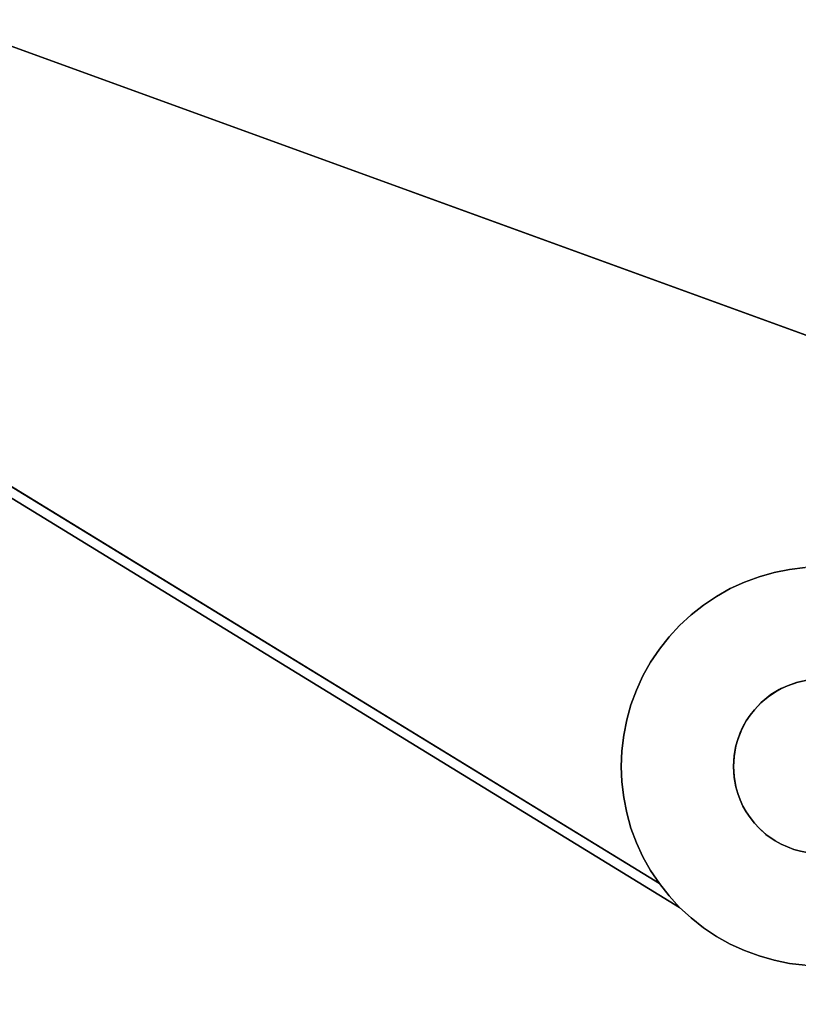
# Model space of a CAD drawing. Units: inches. Extents: x -44.1 to 44, y -25.6 to 25.7.
# Drawn here: x 22.9 to 24.1, y 19.4 to 20.9 of the extents above; entities that cross this region are included whole.
import ezdxf

# ---------------------------------------------------------------- set-up
doc = ezdxf.new("R2010")
doc.units = ezdxf.units.IN
doc.header["$MEASUREMENT"] = 0
doc.layers.add('SEAT-BASE', color=5, linetype='Continuous')
doc.layers.add('SEAT-INSIDEFABRIC', color=5, linetype='Continuous')

msp = doc.modelspace()

# ---------------------------------------------------------------- linework, layer by layer
at = {"layer": 'SEAT-BASE'}
for points, invisible_edges in [([(21.5571, 21.34, 8.2655), (25.1906, 20.0175, 7.836), (21.0519, 21.5239, 6.6914)], 13), ([(25.1906, 20.0175, 7.836), (24.1678, 20.0445, 7.6231), (21.0519, 21.5239, 6.6914)], 2), ([(21.0519, 21.5239, 6.6914), (24.1678, 20.0445, 7.6231), (21.8507, 20.8113, 6.9978)], 3), ([(21.5571, 21.34, 8.3822), (24.1434, 19.8705, 8.3822), (25.1906, 20.0175, 8.3822)], 3), ([(21.5571, 21.34, 8.2655), (25.1906, 20.0175, 8.3822), (25.1906, 20.0175, 7.836)], 13), ([(21.5571, 21.34, 8.3822), (21.78, 20.6367, 8.3822), (24.1058, 19.8652, 8.3822)], 15), ([(21.5571, 21.34, 8.3822), (25.1906, 20.0175, 8.3822), (21.5571, 21.34, 8.2655)], 2), ([(24.1327, 19.87, 8.3822), (24.1434, 19.8705, 8.3822), (21.5571, 21.34, 8.3822)], 14), ([(21.5571, 21.34, 8.3822), (24.1058, 19.8652, 8.3822), (24.1221, 19.8688, 8.3822)], 13), ([(21.5571, 21.34, 8.3822), (24.1221, 19.8688, 8.3822), (24.1327, 19.87, 8.3822)], 13), ([(24.1434, 20.0455, 7.618), (21.87, 20.7961, 7.0048), (21.8507, 20.8113, 6.9978)], 13), ([(24.1434, 20.0455, 7.618), (21.8507, 20.8113, 6.9978), (24.1678, 20.0445, 7.6231)], 3), ([(24.1189, 20.0446, 7.6133), (21.87, 20.7961, 7.0048), (24.1434, 20.0455, 7.618)], 3), ([(24.1189, 20.0446, 7.6133), (21.8878, 20.7795, 7.0118), (21.87, 20.7961, 7.0048)], 13), ([(23.8917, 19.5513, 7.6671), (21.8878, 20.7795, 7.0118), (23.878, 19.5717, 7.6603)], 2), ([(24.0244, 20.0218, 7.5987), (21.8878, 20.7795, 7.0118), (24.0473, 20.0303, 7.6017)], 3), ([(23.8559, 19.8534, 7.5987), (21.8878, 20.7795, 7.0118), (23.8661, 19.8756, 7.5963)], 3), ([(23.8408, 19.6616, 7.6346), (21.8878, 20.7795, 7.0118), (23.8361, 19.6856, 7.6287)], 3), ([(23.9412, 19.9709, 7.5922), (21.8878, 20.7795, 7.0118), (23.9604, 19.986, 7.593)], 3), ([(23.8332, 19.7587, 7.6133), (21.8878, 20.7795, 7.0118), (23.8361, 19.783, 7.6089)], 3), ([(24.0947, 20.0416, 7.6089), (21.8878, 20.7795, 7.0118), (24.1189, 20.0446, 7.6133)], 3), ([(23.8917, 19.9172, 7.593), (21.8878, 20.7795, 7.0118), (23.9068, 19.9364, 7.5922)], 3), ([(23.8661, 19.593, 7.6535), (21.8878, 20.7795, 7.0118), (23.8559, 19.6152, 7.6469)], 3), ([(23.9808, 19.9996, 7.5944), (21.8878, 20.7795, 7.0118), (24.0022, 20.0116, 7.5963)], 3), ([(23.8408, 19.8069, 7.605), (21.8878, 20.7795, 7.0118), (23.8474, 19.8305, 7.6017)], 3), ([(23.8332, 19.7099, 7.6231), (21.8878, 20.7795, 7.0118), (23.8322, 19.7343, 7.618)], 3), ([(23.9233, 19.5143, 7.6811), (21.8878, 20.7795, 7.0118), (23.9068, 19.5321, 7.6741)], 3), ([(21.9045, 20.7617, 7.0189), (21.8878, 20.7795, 7.0118), (23.9233, 19.5143, 7.6811)], 14), ([(23.8474, 19.6381, 7.6406), (21.8878, 20.7795, 7.0118), (23.8408, 19.6616, 7.6346)], 3), ([(24.0473, 20.0303, 7.6017), (21.8878, 20.7795, 7.0118), (24.0708, 20.0369, 7.605)], 3), ([(23.8661, 19.8756, 7.5963), (21.8878, 20.7795, 7.0118), (23.878, 19.8969, 7.5944)], 3), ([(23.9233, 19.9543, 7.5918), (21.8878, 20.7795, 7.0118), (23.9412, 19.9709, 7.5922)], 3), ([(23.878, 19.5717, 7.6603), (21.8878, 20.7795, 7.0118), (23.8661, 19.593, 7.6535)], 3), ([(23.878, 19.8969, 7.5944), (21.8878, 20.7795, 7.0118), (23.8917, 19.9172, 7.593)], 3), ([(23.8559, 19.6152, 7.6469), (21.8878, 20.7795, 7.0118), (23.8474, 19.6381, 7.6406)], 3), ([(23.8474, 19.8305, 7.6017), (21.8878, 20.7795, 7.0118), (23.8559, 19.8534, 7.5987)], 3), ([(23.8322, 19.7343, 7.618), (21.8878, 20.7795, 7.0118), (23.8332, 19.7587, 7.6133)], 3), ([(23.9068, 19.5321, 7.6741), (21.8878, 20.7795, 7.0118), (23.8917, 19.5513, 7.6671)], 1), ([(23.9604, 19.986, 7.593), (21.8878, 20.7795, 7.0118), (23.9808, 19.9996, 7.5944)], 3), ([(24.0022, 20.0116, 7.5963), (21.8878, 20.7795, 7.0118), (24.0244, 20.0218, 7.5987)], 3), ([(23.8361, 19.783, 7.6089), (21.8878, 20.7795, 7.0118), (23.8408, 19.8069, 7.605)], 3), ([(23.8361, 19.6856, 7.6287), (21.8878, 20.7795, 7.0118), (23.8332, 19.7099, 7.6231)], 3), ([(24.0708, 20.0369, 7.605), (21.8878, 20.7795, 7.0118), (24.0947, 20.0416, 7.6089)], 3), ([(23.9068, 19.9364, 7.5922), (21.8878, 20.7795, 7.0118), (23.9233, 19.9543, 7.5918)], 3), ([(23.9233, 19.5143, 7.6811), (21.9195, 20.7424, 7.0259), (21.9045, 20.7617, 7.0189)], 12), ([(23.9233, 19.5143, 7.6811), (21.9332, 20.7221, 7.0327), (21.9195, 20.7424, 7.0259)], 1), ([(21.9451, 20.7007, 7.0394), (21.9332, 20.7221, 7.0327), (23.9233, 19.5143, 7.6811)], 14), ([(23.9233, 19.5143, 7.6811), (21.9553, 20.6786, 7.0461), (21.9451, 20.7007, 7.0394)], 13), ([(23.9233, 19.5143, 7.6811), (21.9638, 20.6556, 7.0524), (21.9553, 20.6786, 7.0461)], 13), ([(21.9704, 20.6322, 7.0584), (21.9638, 20.6556, 7.0524), (23.9233, 19.5143, 7.6811)], 14), ([(24.1058, 19.8652, 8.3822), (21.78, 20.6367, 8.3822), (21.7892, 20.6214, 8.3822)], 13), ([(24.1058, 19.8652, 8.3822), (21.7892, 20.6214, 8.3822), (24.0913, 19.8601, 8.3822)], 3), ([(24.0913, 19.8601, 8.3822), (21.7892, 20.6214, 8.3822), (21.7947, 20.6091, 8.3822)], 13), ([(23.9233, 19.5143, 7.6811), (21.9751, 20.6082, 7.0643), (21.9704, 20.6322, 7.0584)], 13), ([(24.0656, 19.8462, 8.3822), (21.7947, 20.6091, 8.3822), (21.8002, 20.5913, 8.3822)], 13), ([(24.0815, 19.8556, 8.3822), (21.7947, 20.6091, 8.3822), (24.0656, 19.8462, 8.3822)], 3), ([(24.0913, 19.8601, 8.3822), (21.7947, 20.6091, 8.3822), (24.0815, 19.8556, 8.3822)], 3), ([(23.9233, 19.5143, 7.6811), (21.978, 20.5839, 7.0699), (21.9751, 20.6082, 7.0643)], 13), ([(24.0656, 19.8462, 8.3822), (21.8002, 20.5913, 8.3822), (21.8029, 20.5767, 8.3822)], 13), ([(24.0499, 19.8333, 8.3822), (21.8029, 20.5767, 8.3822), (21.804, 20.5561, 8.3822)], 13), ([(24.0656, 19.8462, 8.3822), (21.8029, 20.5767, 8.3822), (24.0499, 19.8333, 8.3822)], 3), ([(21.979, 20.5595, 7.075), (21.978, 20.5839, 7.0699), (23.9233, 19.5143, 7.6811)], 14), ([(23.9233, 19.5143, 7.6811), (21.978, 20.535, 7.0797), (21.979, 20.5595, 7.075)], 13), ([(24.0399, 19.8227, 8.3822), (21.804, 20.5561, 8.3822), (21.8023, 20.5382, 8.3822)], 13), ([(24.0499, 19.8333, 8.3822), (21.804, 20.5561, 8.3822), (24.0399, 19.8227, 8.3822)], 3), ([(24.0333, 19.8144, 8.3822), (21.8023, 20.5382, 8.3822), (21.7995, 20.5247, 8.3822)], 13), ([(24.0399, 19.8227, 8.3822), (21.8023, 20.5382, 8.3822), (24.0333, 19.8144, 8.3822)], 3), ([(23.9233, 19.5143, 7.6811), (21.9751, 20.5108, 7.084), (21.978, 20.535, 7.0797)], 13), ([(24.0221, 19.7961, 8.3822), (21.7995, 20.5247, 8.3822), (21.7936, 20.5074, 8.3822)], 13), ([(24.0273, 19.8054, 8.3822), (21.7995, 20.5247, 8.3822), (24.0221, 19.7961, 8.3822)], 3), ([(24.0333, 19.8144, 8.3822), (21.7995, 20.5247, 8.3822), (24.0273, 19.8054, 8.3822)], 3), ([(24.0176, 19.7864, 8.3822), (21.7936, 20.5074, 8.3822), (21.7877, 20.4948, 8.3822)], 13), ([(24.0221, 19.7961, 8.3822), (21.7936, 20.5074, 8.3822), (24.0176, 19.7864, 8.3822)], 3), ([(21.9704, 20.4868, 7.088), (21.9751, 20.5108, 7.084), (23.9233, 19.5143, 7.6811)], 14), ([(24.011, 19.7661, 8.3822), (21.7877, 20.4948, 8.3822), (21.7779, 20.4794, 8.3822)], 13), ([(24.0176, 19.7864, 8.3822), (21.7877, 20.4948, 8.3822), (24.0139, 19.7764, 8.3822)], 3), ([(24.0139, 19.7764, 8.3822), (21.7877, 20.4948, 8.3822), (24.011, 19.7661, 8.3822)], 3), ([(23.9233, 19.5143, 7.6811), (21.9638, 20.4633, 7.0914), (21.9704, 20.4868, 7.088)], 13), ([(24.0081, 19.7496, 8.3822), (21.7713, 20.4711, 8.3822), (21.764, 20.4632, 8.3822)], 13), ([(24.0081, 19.7496, 8.3822), (21.7779, 20.4794, 8.3822), (21.7713, 20.4711, 8.3822)], 13), ([(24.011, 19.7661, 8.3822), (21.7779, 20.4794, 8.3822), (24.0081, 19.7496, 8.3822)], 3), ([(24.0083, 19.7169, 8.3822), (21.7562, 20.456, 8.3822), (21.7478, 20.4494, 8.3822)], 13), ([(24.0073, 19.7343, 8.3822), (21.764, 20.4632, 8.3822), (21.7562, 20.456, 8.3822)], 13), ([(24.0073, 19.7343, 8.3822), (21.7562, 20.456, 8.3822), (24.0083, 19.7169, 8.3822)], 3), ([(24.0081, 19.7496, 8.3822), (21.764, 20.4632, 8.3822), (24.0073, 19.7343, 8.3822)], 3), ([(23.9233, 19.5143, 7.6811), (21.9553, 20.4404, 7.0943), (21.9638, 20.4633, 7.0914)], 13), ([(24.0176, 19.6822, 8.3822), (21.7296, 20.4381, 8.3822), (21.4756, 17.0918, 8.3822)], 15), ([(24.0139, 19.6922, 8.3822), (21.739, 20.4434, 8.3822), (21.7296, 20.4381, 8.3822)], 13), ([(24.0139, 19.6922, 8.3822), (21.7296, 20.4381, 8.3822), (24.0176, 19.6822, 8.3822)], 3), ([(24.0083, 19.7169, 8.3822), (21.7478, 20.4494, 8.3822), (21.739, 20.4434, 8.3822)], 13), ([(24.0083, 19.7169, 8.3822), (21.739, 20.4434, 8.3822), (24.011, 19.7025, 8.3822)], 3), ([(24.011, 19.7025, 8.3822), (21.739, 20.4434, 8.3822), (24.0139, 19.6922, 8.3822)], 3), ([(21.9451, 20.4182, 7.0967), (21.9553, 20.4404, 7.0943), (23.9233, 19.5143, 7.6811)], 14), ([(23.9233, 19.5143, 7.6811), (21.9332, 20.3969, 7.0986), (21.9451, 20.4182, 7.0967)], 13), ([(23.9233, 19.5143, 7.6811), (21.9195, 20.3766, 7.1), (21.9332, 20.3969, 7.0986)], 13), ([(21.9045, 20.3574, 7.1009), (21.9195, 20.3766, 7.1), (23.9233, 19.5143, 7.6811)], 14), ([(23.9233, 19.5143, 7.6811), (21.8878, 20.3395, 7.1011), (21.9045, 20.3574, 7.1009)], 13), ([(23.9233, 19.5143, 7.6811), (21.87, 20.3228, 7.1009), (21.8878, 20.3395, 7.1011)], 13), ([(21.8507, 20.3077, 7.1), (21.87, 20.3228, 7.1009), (23.9233, 19.5143, 7.6811)], 14), ([(23.9233, 19.5143, 7.6811), (21.8304, 20.2942, 7.0986), (21.8507, 20.3077, 7.1)], 13), ([(23.9233, 19.5143, 7.6811), (21.8091, 20.2822, 7.0967), (21.8304, 20.2942, 7.0986)], 13), ([(20.8449, 19.3179, 7.0967), (21.8091, 20.2822, 7.0967), (23.9233, 19.5143, 7.6811)], 15), ([(24.0473, 20.0303, 7.8376), (24.0708, 20.0369, 7.605), (24.0708, 20.0369, 7.8376)], 1), ([(24.1076, 19.8657, 7.8376), (24.0473, 20.0303, 7.8376), (24.0708, 20.0369, 7.8376)], 13), ([(24.0473, 20.0303, 7.8376), (24.0473, 20.0303, 7.6017), (24.0708, 20.0369, 7.605)], 12), ([(24.1221, 19.8688, 7.8376), (24.0708, 20.0369, 7.8376), (24.0947, 20.0416, 7.8376)], 13), ([(24.0708, 20.0369, 7.8376), (24.0947, 20.0416, 7.6089), (24.0947, 20.0416, 7.8376)], 1), ([(24.0708, 20.0369, 7.8376), (24.0708, 20.0369, 7.605), (24.0947, 20.0416, 7.6089)], 12), ([(24.1076, 19.8657, 7.8376), (24.0708, 20.0369, 7.8376), (24.1221, 19.8688, 7.8376)], 3), ([(24.0947, 20.0416, 7.8376), (24.0947, 20.0416, 7.6089), (24.1189, 20.0446, 7.6133)], 12), ([(24.1327, 19.87, 7.8376), (24.0947, 20.0416, 7.8376), (24.1189, 20.0446, 7.8376)], 13), ([(24.0947, 20.0416, 7.8376), (24.1189, 20.0446, 7.6133), (24.1189, 20.0446, 7.8376)], 1), ([(24.1221, 19.8688, 7.8376), (24.0947, 20.0416, 7.8376), (24.1327, 19.87, 7.8376)], 3), ([(24.0913, 19.8601, 7.8376), (24.0022, 20.0116, 7.8376), (24.0244, 20.0218, 7.8376)], 13), ([(24.0022, 20.0116, 7.8376), (24.0244, 20.0218, 7.5987), (24.0244, 20.0218, 7.8376)], 1), ([(24.0022, 20.0116, 7.8376), (24.0022, 20.0116, 7.5963), (24.0244, 20.0218, 7.5987)], 12), ([(24.0244, 20.0218, 7.8376), (24.0244, 20.0218, 7.5987), (24.0473, 20.0303, 7.6017)], 12), ([(24.0244, 20.0218, 7.8376), (24.0473, 20.0303, 7.6017), (24.0473, 20.0303, 7.8376)], 1), ([(24.1076, 19.8657, 7.8376), (24.0244, 20.0218, 7.8376), (24.0473, 20.0303, 7.8376)], 13), ([(24.0913, 19.8601, 7.8376), (24.0244, 20.0218, 7.8376), (24.1076, 19.8657, 7.8376)], 3), ([(23.9808, 19.9996, 7.8376), (23.9808, 19.9996, 7.5944), (24.0022, 20.0116, 7.5963)], 12), ([(24.0786, 19.8542, 7.8376), (23.9808, 19.9996, 7.8376), (24.0022, 20.0116, 7.8376)], 13), ([(23.9808, 19.9996, 7.8376), (24.0022, 20.0116, 7.5963), (24.0022, 20.0116, 7.8376)], 1), ([(24.0786, 19.8542, 7.8376), (24.0022, 20.0116, 7.8376), (24.0913, 19.8601, 7.8376)], 3), ([(24.0786, 19.8542, 7.8376), (23.9604, 19.986, 7.8376), (23.9808, 19.9996, 7.8376)], 13), ([(23.9604, 19.986, 7.8376), (23.9808, 19.9996, 7.5944), (23.9808, 19.9996, 7.8376)], 1), ([(23.9604, 19.986, 7.8376), (23.9604, 19.986, 7.593), (23.9808, 19.9996, 7.5944)], 12), ([(23.9412, 19.9709, 7.8376), (23.9412, 19.9709, 7.5922), (23.9604, 19.986, 7.593)], 12), ([(24.0633, 19.8445, 7.8376), (23.9412, 19.9709, 7.8376), (23.9604, 19.986, 7.8376)], 13), ([(23.9412, 19.9709, 7.8376), (23.9604, 19.986, 7.593), (23.9604, 19.986, 7.8376)], 1), ([(24.0633, 19.8445, 7.8376), (23.9604, 19.986, 7.8376), (24.0786, 19.8542, 7.8376)], 3), ([(24.0512, 19.8346, 7.8376), (23.9233, 19.9543, 7.8376), (23.9412, 19.9709, 7.8376)], 13), ([(23.9233, 19.9543, 7.8376), (23.9412, 19.9709, 7.5922), (23.9412, 19.9709, 7.8376)], 1), ([(23.9233, 19.9543, 7.8376), (23.9233, 19.9543, 7.5918), (23.9412, 19.9709, 7.5922)], 12), ([(24.0512, 19.8346, 7.8376), (23.9412, 19.9709, 7.8376), (24.0633, 19.8445, 7.8376)], 3), ([(24.0399, 19.8227, 7.8376), (23.9068, 19.9364, 7.8376), (23.9233, 19.9543, 7.8376)], 13), ([(23.9068, 19.9364, 7.8376), (23.9068, 19.9364, 7.5922), (23.9233, 19.9543, 7.8376)], 2), ([(23.9068, 19.9364, 7.5922), (23.9233, 19.9543, 7.5918), (23.9233, 19.9543, 7.8376)], 12), ([(24.0399, 19.8227, 7.8376), (23.9233, 19.9543, 7.8376), (24.0512, 19.8346, 7.8376)], 3), ([(23.9068, 19.9364, 7.8376), (23.8917, 19.9172, 7.593), (23.9068, 19.9364, 7.5922)], 1), ([(24.0333, 19.8144, 7.8376), (23.8917, 19.9172, 7.8376), (23.9068, 19.9364, 7.8376)], 13), ([(23.8917, 19.9172, 7.8376), (23.8917, 19.9172, 7.593), (23.9068, 19.9364, 7.8376)], 2), ([(24.0333, 19.8144, 7.8376), (23.9068, 19.9364, 7.8376), (24.0399, 19.8227, 7.8376)], 3), ([(24.0273, 19.8054, 7.8376), (23.878, 19.8969, 7.8376), (23.8917, 19.9172, 7.8376)], 13), ([(23.878, 19.8969, 7.8376), (23.878, 19.8969, 7.5944), (23.8917, 19.9172, 7.8376)], 2), ([(23.8917, 19.9172, 7.8376), (23.878, 19.8969, 7.5944), (23.8917, 19.9172, 7.593)], 1), ([(24.0273, 19.8054, 7.8376), (23.8917, 19.9172, 7.8376), (24.0333, 19.8144, 7.8376)], 3), ([(23.878, 19.8969, 7.8376), (23.8661, 19.8756, 7.5963), (23.878, 19.8969, 7.5944)], 1), ([(24.0201, 19.7922, 7.8376), (23.8661, 19.8756, 7.8376), (23.878, 19.8969, 7.8376)], 13), ([(23.8661, 19.8756, 7.8376), (23.8661, 19.8756, 7.5963), (23.878, 19.8969, 7.8376)], 2), ([(24.0201, 19.7922, 7.8376), (23.878, 19.8969, 7.8376), (24.0273, 19.8054, 7.8376)], 3), ([(23.8661, 19.8756, 7.8376), (23.8559, 19.8534, 7.5987), (23.8661, 19.8756, 7.5963)], 1), ([(24.0201, 19.7922, 7.8376), (23.8559, 19.8534, 7.8376), (23.8661, 19.8756, 7.8376)], 13), ([(23.8559, 19.8534, 7.8376), (23.8559, 19.8534, 7.5987), (23.8661, 19.8756, 7.8376)], 2), ([(24.1076, 19.8657, 7.8376), (24.1221, 19.8688, 8.3822), (24.1058, 19.8652, 8.3822)], 1), ([(24.1221, 19.8688, 7.8376), (24.1221, 19.8688, 8.3822), (24.1076, 19.8657, 7.8376)], 2), ([(24.0139, 19.7764, 7.8376), (23.8474, 19.8305, 7.8376), (23.8559, 19.8534, 7.8376)], 13), ([(23.8474, 19.8305, 7.8376), (23.8474, 19.8305, 7.6017), (23.8559, 19.8534, 7.8376)], 2), ([(23.8559, 19.8534, 7.8376), (23.8474, 19.8305, 7.6017), (23.8559, 19.8534, 7.5987)], 1), ([(24.0139, 19.7764, 7.8376), (23.8559, 19.8534, 7.8376), (24.0201, 19.7922, 7.8376)], 3), ([(24.0913, 19.8601, 7.8376), (24.0913, 19.8601, 8.3822), (24.0786, 19.8542, 7.8376)], 2), ([(24.0786, 19.8542, 7.8376), (24.0913, 19.8601, 8.3822), (24.0815, 19.8556, 8.3822)], 1), ([(24.1076, 19.8657, 7.8376), (24.1058, 19.8652, 8.3822), (24.0913, 19.8601, 7.8376)], 2), ([(24.0913, 19.8601, 7.8376), (24.1058, 19.8652, 8.3822), (24.0913, 19.8601, 8.3822)], 1), ([(24.0512, 19.8346, 7.8376), (24.0656, 19.8462, 8.3822), (24.0499, 19.8333, 8.3822)], 1), ([(24.0633, 19.8445, 7.8376), (24.0656, 19.8462, 8.3822), (24.0512, 19.8346, 7.8376)], 2), ([(23.8474, 19.8305, 7.8376), (23.8408, 19.8069, 7.605), (23.8474, 19.8305, 7.6017)], 1), ([(24.011, 19.7661, 7.8376), (23.8408, 19.8069, 7.8376), (23.8474, 19.8305, 7.8376)], 13), ([(23.8408, 19.8069, 7.8376), (23.8408, 19.8069, 7.605), (23.8474, 19.8305, 7.8376)], 2), ([(24.011, 19.7661, 7.8376), (23.8474, 19.8305, 7.8376), (24.0139, 19.7764, 7.8376)], 3), ([(24.0399, 19.8227, 7.8376), (24.0399, 19.8227, 8.3822), (24.0333, 19.8144, 7.8376)], 2), ([(24.0333, 19.8144, 7.8376), (24.0399, 19.8227, 8.3822), (24.0333, 19.8144, 8.3822)], 1), ([(24.0512, 19.8346, 7.8376), (24.0499, 19.8333, 8.3822), (24.0399, 19.8227, 7.8376)], 2), ([(24.0399, 19.8227, 7.8376), (24.0499, 19.8333, 8.3822), (24.0399, 19.8227, 8.3822)], 1), ([(24.0083, 19.7515, 7.8376), (23.8361, 19.783, 7.8376), (23.8408, 19.8069, 7.8376)], 13), ([(23.8361, 19.783, 7.8376), (23.8361, 19.783, 7.6089), (23.8408, 19.8069, 7.8376)], 2), ([(23.8408, 19.8069, 7.8376), (23.8361, 19.783, 7.6089), (23.8408, 19.8069, 7.605)], 1), ([(24.0083, 19.7515, 7.8376), (23.8408, 19.8069, 7.8376), (24.011, 19.7661, 7.8376)], 3), ([(24.0333, 19.8144, 7.8376), (24.0333, 19.8144, 8.3822), (24.0273, 19.8054, 7.8376)], 2), ([(24.0273, 19.8054, 7.8376), (24.0333, 19.8144, 8.3822), (24.0273, 19.8054, 8.3822)], 1), ([(23.8361, 19.783, 7.8376), (23.8332, 19.7587, 7.6133), (23.8361, 19.783, 7.6089)], 1), ([(24.0083, 19.7515, 7.8376), (23.8332, 19.7587, 7.8376), (23.8361, 19.783, 7.8376)], 13), ([(23.8332, 19.7587, 7.8376), (23.8332, 19.7587, 7.6133), (23.8361, 19.783, 7.8376)], 2), ([(24.011, 19.7661, 7.8376), (24.0139, 19.7764, 8.3822), (24.011, 19.7661, 8.3822)], 1), ([(24.0139, 19.7764, 7.8376), (24.0139, 19.7764, 8.3822), (24.011, 19.7661, 7.8376)], 2), ([(24.0083, 19.7515, 7.8376), (24.011, 19.7661, 8.3822), (24.0081, 19.7496, 8.3822)], 1), ([(24.011, 19.7661, 7.8376), (24.011, 19.7661, 8.3822), (24.0083, 19.7515, 7.8376)], 2), ([(24.0073, 19.7343, 7.8376), (23.8322, 19.7343, 7.8376), (23.8332, 19.7587, 7.8376)], 13), ([(23.8322, 19.7343, 7.8376), (23.8322, 19.7343, 7.618), (23.8332, 19.7587, 7.8376)], 2), ([(23.8332, 19.7587, 7.8376), (23.8322, 19.7343, 7.618), (23.8332, 19.7587, 7.6133)], 1), ([(24.0073, 19.7343, 7.8376), (23.8332, 19.7587, 7.8376), (24.0083, 19.7515, 7.8376)], 3), ([(24.0083, 19.7515, 7.8376), (24.0081, 19.7496, 8.3822), (24.0073, 19.7343, 7.8376)], 2), ([(24.0073, 19.7343, 7.8376), (24.0081, 19.7496, 8.3822), (24.0073, 19.7343, 8.3822)], 1), ([(24.0081, 19.7187, 7.8376), (23.8322, 19.7343, 7.8376), (24.0073, 19.7343, 7.8376)], 3), ([(23.8322, 19.7343, 7.8376), (23.8332, 19.7099, 7.6231), (23.8322, 19.7343, 7.618)], 1), ([(24.0081, 19.7187, 7.8376), (23.8332, 19.7099, 7.8376), (23.8322, 19.7343, 7.8376)], 13), ([(23.8332, 19.7099, 7.8376), (23.8332, 19.7099, 7.6231), (23.8322, 19.7343, 7.8376)], 2), ([(24.0073, 19.7343, 7.8376), (24.0073, 19.7343, 8.3822), (24.0081, 19.7187, 7.8376)], 2), ([(24.0081, 19.7187, 7.8376), (24.0073, 19.7343, 8.3822), (24.0083, 19.7169, 8.3822)], 1), ([(24.0081, 19.7187, 7.8376), (23.8361, 19.6856, 7.8376), (23.8332, 19.7099, 7.8376)], 13), ([(24.011, 19.7025, 7.8376), (23.8361, 19.6856, 7.8376), (24.0081, 19.7187, 7.8376)], 3), ([(24.0081, 19.7187, 7.8376), (24.0083, 19.7169, 8.3822), (24.011, 19.7025, 7.8376)], 2), ([(24.011, 19.7025, 7.8376), (24.0083, 19.7169, 8.3822), (24.011, 19.7025, 8.3822)], 1), ([(25.2683, 19.7042, 8.3822), (21.5252, 16.9519, 8.3822), (21.4223, 15.8582, 8.3822)], 3), ([(25.2683, 19.7042, 8.3822), (21.4223, 15.8582, 8.3822), (25.2617, 19.6972, 7.9153)], 2), ([(24.1824, 19.6038, 8.3822), (21.5252, 16.9519, 8.3822), (25.2683, 19.7042, 8.3822)], 15), ([(23.8361, 19.6856, 7.8376), (23.8361, 19.6856, 7.6287), (23.8332, 19.7099, 7.8376)], 2), ([(23.8332, 19.7099, 7.8376), (23.8361, 19.6856, 7.6287), (23.8332, 19.7099, 7.6231)], 1), ([(24.011, 19.7025, 7.8376), (23.8408, 19.6616, 7.8376), (23.8361, 19.6856, 7.8376)], 13), ([(24.0139, 19.6922, 7.8376), (23.8408, 19.6616, 7.8376), (24.011, 19.7025, 7.8376)], 3), ([(24.011, 19.7025, 7.8376), (24.011, 19.7025, 8.3822), (24.0139, 19.6922, 7.8376)], 2), ([(24.0139, 19.6922, 7.8376), (24.011, 19.7025, 8.3822), (24.0139, 19.6922, 8.3822)], 1), ([(21.421, 15.857, 7.9152), (21.6802, 16.8646, 7.7636), (25.2617, 19.6972, 7.9153)], 3), ([(25.2617, 19.6972, 7.9153), (21.4223, 15.8582, 8.3822), (21.421, 15.857, 7.9152)], 1), ([(25.2617, 19.6972, 7.9153), (21.6802, 16.8646, 7.7636), (24.2624, 19.4468, 7.7636)], 15), ([(23.8361, 19.6856, 7.8376), (23.8408, 19.6616, 7.6346), (23.8361, 19.6856, 7.6287)], 1), ([(23.8408, 19.6616, 7.8376), (23.8408, 19.6616, 7.6346), (23.8361, 19.6856, 7.8376)], 2), ([(24.0139, 19.6922, 7.8376), (23.8474, 19.6381, 7.8376), (23.8408, 19.6616, 7.8376)], 13), ([(24.0176, 19.6822, 7.8376), (23.8474, 19.6381, 7.8376), (24.0139, 19.6922, 7.8376)], 3), ([(24.0176, 19.6822, 7.8376), (24.0139, 19.6922, 8.3822), (24.0176, 19.6822, 8.3822)], 1), ([(24.0139, 19.6922, 7.8376), (24.0139, 19.6922, 8.3822), (24.0176, 19.6822, 7.8376)], 2), ([(24.0176, 19.6822, 8.3822), (21.4756, 17.0918, 8.3822), (24.0221, 19.6724, 8.3822)], 3), ([(24.0221, 19.6724, 8.3822), (21.4756, 17.0918, 8.3822), (24.0273, 19.6631, 8.3822)], 3), ([(24.0176, 19.6822, 7.8376), (23.8559, 19.6152, 7.8376), (23.8474, 19.6381, 7.8376)], 13), ([(24.0221, 19.6724, 7.8376), (23.8559, 19.6152, 7.8376), (24.0176, 19.6822, 7.8376)], 3), ([(24.0221, 19.6724, 7.8376), (23.8661, 19.593, 7.8376), (23.8559, 19.6152, 7.8376)], 13), ([(24.0273, 19.6631, 7.8376), (23.8661, 19.593, 7.8376), (24.0221, 19.6724, 7.8376)], 3), ([(24.0176, 19.6822, 7.8376), (24.0176, 19.6822, 8.3822), (24.0221, 19.6724, 7.8376)], 2), ([(24.0221, 19.6724, 7.8376), (24.0176, 19.6822, 8.3822), (24.0221, 19.6724, 8.3822)], 1), ([(24.0273, 19.6631, 7.8376), (24.0221, 19.6724, 8.3822), (24.0273, 19.6631, 8.3822)], 1), ([(24.0221, 19.6724, 7.8376), (24.0221, 19.6724, 8.3822), (24.0273, 19.6631, 7.8376)], 2), ([(21.4756, 17.0918, 8.3822), (24.0333, 19.6543, 8.3822), (24.0273, 19.6631, 8.3822)], 13), ([(21.4756, 17.0918, 8.3822), (24.0399, 19.6458, 8.3822), (24.0333, 19.6543, 8.3822)], 13), ([(23.8474, 19.6381, 7.8376), (23.8474, 19.6381, 7.6406), (23.8408, 19.6616, 7.8376)], 2), ([(23.8408, 19.6616, 7.8376), (23.8474, 19.6381, 7.6406), (23.8408, 19.6616, 7.6346)], 1), ([(24.0273, 19.6631, 7.8376), (23.878, 19.5717, 7.8376), (23.8661, 19.593, 7.8376)], 13), ([(24.0333, 19.6543, 7.8376), (23.878, 19.5717, 7.8376), (24.0273, 19.6631, 7.8376)], 3), ([(24.0333, 19.6543, 7.8376), (23.8917, 19.5513, 7.8376), (23.878, 19.5717, 7.8376)], 13), ([(24.0399, 19.6458, 7.8376), (23.8917, 19.5513, 7.8376), (24.0333, 19.6543, 7.8376)], 3), ([(24.0333, 19.6543, 7.8376), (24.0273, 19.6631, 8.3822), (24.0333, 19.6543, 8.3822)], 1), ([(24.0273, 19.6631, 7.8376), (24.0273, 19.6631, 8.3822), (24.0333, 19.6543, 7.8376)], 2), ([(24.0333, 19.6543, 7.8376), (24.0333, 19.6543, 8.3822), (24.0399, 19.6458, 7.8376)], 2), ([(24.0399, 19.6458, 7.8376), (24.0333, 19.6543, 8.3822), (24.0399, 19.6458, 8.3822)], 1), ([(21.4891, 17.0799, 8.3822), (24.0399, 19.6458, 8.3822), (21.4756, 17.0918, 8.3822)], 3), ([(21.4891, 17.0799, 8.3822), (24.0472, 19.638, 8.3822), (24.0399, 19.6458, 8.3822)], 13), ([(21.4891, 17.0799, 8.3822), (24.0594, 19.627, 8.3822), (24.0472, 19.638, 8.3822)], 13), ([(23.8474, 19.6381, 7.8376), (23.8559, 19.6152, 7.6469), (23.8474, 19.6381, 7.6406)], 1), ([(23.8559, 19.6152, 7.8376), (23.8559, 19.6152, 7.6469), (23.8474, 19.6381, 7.8376)], 2), ([(24.0399, 19.6458, 7.8376), (23.9068, 19.5321, 7.8376), (23.8917, 19.5513, 7.8376)], 13), ([(24.0472, 19.638, 7.8376), (23.9068, 19.5321, 7.8376), (24.0399, 19.6458, 7.8376)], 3), ([(24.0472, 19.638, 7.8376), (23.9233, 19.5143, 7.8376), (23.9068, 19.5321, 7.8376)], 13), ([(23.9412, 19.4977, 7.8376), (23.9233, 19.5143, 7.8376), (24.0472, 19.638, 7.8376)], 14), ([(24.058, 19.6282, 7.8376), (23.9412, 19.4977, 7.8376), (24.0472, 19.638, 7.8376)], 3), ([(24.0399, 19.6458, 7.8376), (24.0399, 19.6458, 8.3822), (24.0472, 19.638, 7.8376)], 2), ([(24.0472, 19.638, 7.8376), (24.0399, 19.6458, 8.3822), (24.0472, 19.638, 8.3822)], 1), ([(24.058, 19.6282, 7.8376), (24.0472, 19.638, 8.3822), (24.0594, 19.627, 8.3822)], 1), ([(24.0472, 19.638, 7.8376), (24.0472, 19.638, 8.3822), (24.058, 19.6282, 7.8376)], 2), ([(21.4963, 17.072, 8.3822), (24.0594, 19.627, 8.3822), (21.4891, 17.0799, 8.3822)], 3), ([(24.0594, 19.627, 8.3822), (21.4963, 17.072, 8.3822), (21.5029, 17.0637, 8.3822)], 13), ([(24.0594, 19.627, 8.3822), (21.5029, 17.0637, 8.3822), (24.0722, 19.6182, 8.3822)], 3), ([(24.058, 19.6282, 7.8376), (23.9604, 19.4825, 7.8376), (23.9412, 19.4977, 7.8376)], 13), ([(24.058, 19.6282, 7.8376), (23.9808, 19.4689, 7.8376), (23.9604, 19.4825, 7.8376)], 13), ([(24.0722, 19.6182, 7.8376), (23.9808, 19.4689, 7.8376), (24.058, 19.6282, 7.8376)], 3), ([(24.058, 19.6282, 7.8376), (24.0594, 19.627, 8.3822), (24.0722, 19.6182, 7.8376)], 2), ([(24.0722, 19.6182, 7.8376), (24.0594, 19.627, 8.3822), (24.0722, 19.6182, 8.3822)], 1), ([(24.0722, 19.6182, 8.3822), (21.5029, 17.0637, 8.3822), (21.5089, 17.0547, 8.3822)], 13), ([(24.0722, 19.6182, 8.3822), (21.5089, 17.0547, 8.3822), (24.0815, 19.613, 8.3822)], 3), ([(24.0815, 19.613, 8.3822), (21.5089, 17.0547, 8.3822), (21.5158, 17.0421, 8.3822)], 13), ([(24.0815, 19.613, 8.3822), (21.5158, 17.0421, 8.3822), (24.0913, 19.6085, 8.3822)], 3), ([(24.0913, 19.6085, 8.3822), (21.5158, 17.0421, 8.3822), (24.1013, 19.6048, 8.3822)], 3), ([(23.8661, 19.593, 7.8376), (23.8661, 19.593, 7.6535), (23.8559, 19.6152, 7.8376)], 2), ([(23.8559, 19.6152, 7.8376), (23.8661, 19.593, 7.6535), (23.8559, 19.6152, 7.6469)], 1), ([(24.0722, 19.6182, 7.8376), (24.0022, 19.457, 7.8376), (23.9808, 19.4689, 7.8376)], 13), ([(24.0815, 19.613, 7.8376), (24.0022, 19.457, 7.8376), (24.0722, 19.6182, 7.8376)], 3), ([(24.0815, 19.613, 7.8376), (24.0244, 19.4468, 7.8376), (24.0022, 19.457, 7.8376)], 13), ([(24.0913, 19.6085, 7.8376), (24.0244, 19.4468, 7.8376), (24.0815, 19.613, 7.8376)], 3), ([(24.0913, 19.6085, 7.8376), (24.0473, 19.4384, 7.8376), (24.0244, 19.4468, 7.8376)], 13), ([(24.1013, 19.6048, 7.8376), (24.0473, 19.4384, 7.8376), (24.0913, 19.6085, 7.8376)], 3), ([(24.0722, 19.6182, 7.8376), (24.0722, 19.6182, 8.3822), (24.0815, 19.613, 7.8376)], 2), ([(24.0815, 19.613, 7.8376), (24.0722, 19.6182, 8.3822), (24.0815, 19.613, 8.3822)], 1), ([(24.0913, 19.6085, 7.8376), (24.0815, 19.613, 8.3822), (24.0913, 19.6085, 8.3822)], 1), ([(24.0815, 19.613, 7.8376), (24.0815, 19.613, 8.3822), (24.0913, 19.6085, 7.8376)], 2), ([(24.0913, 19.6085, 7.8376), (24.0913, 19.6085, 8.3822), (24.1013, 19.6048, 7.8376)], 2), ([(24.1013, 19.6048, 7.8376), (24.0913, 19.6085, 8.3822), (24.1013, 19.6048, 8.3822)], 1), ([(24.1013, 19.6048, 8.3822), (21.5158, 17.0421, 8.3822), (21.5223, 17.0257, 8.3822)], 13), ([(24.1013, 19.6048, 8.3822), (21.5223, 17.0257, 8.3822), (24.1116, 19.6019, 8.3822)], 3), ([(24.1116, 19.6019, 8.3822), (21.5223, 17.0257, 8.3822), (21.5261, 17.0115, 8.3822)], 13), ([(24.1648, 19.5998, 8.3822), (21.5252, 16.9519, 8.3822), (24.1824, 19.6038, 8.3822)], 3), ([(24.1648, 19.5998, 8.3822), (21.5272, 16.9623, 8.3822), (21.5252, 16.9519, 8.3822)], 13), ([(24.1116, 19.6019, 8.3822), (21.5261, 17.0115, 8.3822), (24.1221, 19.5998, 8.3822)], 3), ([(24.1221, 19.5998, 8.3822), (21.5261, 17.0115, 8.3822), (24.1327, 19.5986, 8.3822)], 3), ([(24.1327, 19.5986, 8.3822), (21.5261, 17.0115, 8.3822), (21.5285, 16.9943, 8.3822)], 13), ([(24.1498, 19.5982, 8.3822), (21.5272, 16.9623, 8.3822), (24.1648, 19.5998, 8.3822)], 3), ([(24.1498, 19.5982, 8.3822), (21.5285, 16.9729, 8.3822), (21.5272, 16.9623, 8.3822)], 13), ([(24.1327, 19.5986, 8.3822), (21.5285, 16.9943, 8.3822), (24.1498, 19.5982, 8.3822)], 3), ([(24.1498, 19.5982, 8.3822), (21.5285, 16.9943, 8.3822), (21.5289, 16.9836, 8.3822)], 13), ([(24.1498, 19.5982, 8.3822), (21.5289, 16.9836, 8.3822), (21.5285, 16.9729, 8.3822)], 13), ([(23.8661, 19.593, 7.8376), (23.878, 19.5717, 7.6603), (23.8661, 19.593, 7.6535)], 1), ([(23.878, 19.5717, 7.8376), (23.878, 19.5717, 7.6603), (23.8661, 19.593, 7.8376)], 2), ([(24.1013, 19.6048, 7.8376), (24.0708, 19.4317, 7.8376), (24.0473, 19.4384, 7.8376)], 13), ([(24.1116, 19.6019, 7.8376), (24.0708, 19.4317, 7.8376), (24.1013, 19.6048, 7.8376)], 3), ([(24.1116, 19.6019, 7.8376), (24.0947, 19.4269, 7.8376), (24.0708, 19.4317, 7.8376)], 13), ([(24.1221, 19.5998, 7.8376), (24.0947, 19.4269, 7.8376), (24.1116, 19.6019, 7.8376)], 3), ([(24.1221, 19.5998, 7.8376), (24.1189, 19.4241, 7.8376), (24.0947, 19.4269, 7.8376)], 13), ([(24.1116, 19.6019, 7.8376), (24.1013, 19.6048, 8.3822), (24.1116, 19.6019, 8.3822)], 1), ([(24.1013, 19.6048, 7.8376), (24.1013, 19.6048, 8.3822), (24.1116, 19.6019, 7.8376)], 2), ([(23.878, 19.5717, 7.8376), (23.8917, 19.5513, 7.6671), (23.878, 19.5717, 7.6603)], 1), ([(23.8917, 19.5513, 7.8376), (23.8917, 19.5513, 7.6671), (23.878, 19.5717, 7.8376)], 2), ([(23.8917, 19.5513, 7.8376), (23.9068, 19.5321, 7.6741), (23.8917, 19.5513, 7.6671)], 1), ([(23.9068, 19.5321, 7.8376), (23.9068, 19.5321, 7.6741), (23.8917, 19.5513, 7.8376)], 2), ([(23.9068, 19.5321, 7.8376), (23.9233, 19.5143, 7.6811), (23.9068, 19.5321, 7.6741)], 1), ([(23.9233, 19.5143, 7.8376), (23.9233, 19.5143, 7.6811), (23.9068, 19.5321, 7.8376)], 2), ([(21.5118, 17.2711, 7.6469), (20.8449, 19.3179, 7.0967), (23.9233, 19.5143, 7.6811)], 15), ([(21.5118, 17.2711, 7.6469), (23.9233, 19.5143, 7.6811), (21.5341, 17.2609, 7.6535)], 3), ([(21.5341, 17.2609, 7.6535), (23.9233, 19.5143, 7.6811), (21.5553, 17.2489, 7.6603)], 3), ([(21.5553, 17.2489, 7.6603), (23.9233, 19.5143, 7.6811), (21.5756, 17.2354, 7.6671)], 3), ([(21.5756, 17.2354, 7.6671), (23.9233, 19.5143, 7.6811), (21.5948, 17.2203, 7.6741)], 3), ([(21.5948, 17.2203, 7.6741), (23.9233, 19.5143, 7.6811), (21.6128, 17.2036, 7.6811)], 3), ([(21.6128, 17.2036, 7.6811), (23.9233, 19.5143, 7.6811), (23.9412, 19.4977, 7.6881)], 13), ([(23.9233, 19.5143, 7.8376), (23.9412, 19.4977, 7.6881), (23.9233, 19.5143, 7.6811)], 1), ([(23.9412, 19.4977, 7.8376), (23.9412, 19.4977, 7.6881), (23.9233, 19.5143, 7.8376)], 2), ([(21.6128, 17.2036, 7.6811), (23.9412, 19.4977, 7.6881), (21.6294, 17.1857, 7.6881)], 3), ([(21.6294, 17.1857, 7.6881), (23.9412, 19.4977, 7.6881), (23.9604, 19.4825, 7.6951)], 13), ([(23.9604, 19.4825, 7.8376), (23.9604, 19.4825, 7.6951), (23.9412, 19.4977, 7.8376)], 2), ([(23.9412, 19.4977, 7.8376), (23.9604, 19.4825, 7.6951), (23.9412, 19.4977, 7.6881)], 1), ([(21.6294, 17.1857, 7.6881), (23.9604, 19.4825, 7.6951), (21.6446, 17.1665, 7.6951)], 3), ([(21.6446, 17.1665, 7.6951), (23.9604, 19.4825, 7.6951), (23.9808, 19.4689, 7.702)], 13), ([(21.6446, 17.1665, 7.6951), (23.9808, 19.4689, 7.702), (21.658, 17.1462, 7.702)], 3), ([(21.658, 17.1462, 7.702), (23.9808, 19.4689, 7.702), (24.0022, 19.457, 7.7087)], 13), ([(23.9808, 19.4689, 7.8376), (23.9808, 19.4689, 7.702), (23.9604, 19.4825, 7.8376)], 2), ([(23.9604, 19.4825, 7.8376), (23.9808, 19.4689, 7.702), (23.9604, 19.4825, 7.6951)], 1), ([(24.0022, 19.457, 7.8376), (24.0022, 19.457, 7.7087), (23.9808, 19.4689, 7.8376)], 2), ([(23.9808, 19.4689, 7.8376), (24.0022, 19.457, 7.7087), (23.9808, 19.4689, 7.702)], 1), ([(21.658, 17.1462, 7.702), (24.0022, 19.457, 7.7087), (21.67, 17.1249, 7.7087)], 3), ([(21.67, 17.1249, 7.7087), (24.0022, 19.457, 7.7087), (24.0244, 19.4468, 7.7153)], 13), ([(24.0022, 19.457, 7.8376), (24.0244, 19.4468, 7.7153), (24.0022, 19.457, 7.7087)], 1), ([(24.0244, 19.4468, 7.8376), (24.0244, 19.4468, 7.7153), (24.0022, 19.457, 7.8376)], 2), ([(21.67, 17.1249, 7.7087), (24.0244, 19.4468, 7.7153), (21.6802, 17.1028, 7.7153)], 3), ([(21.6802, 16.8646, 7.7636), (24.2396, 19.4383, 7.7606), (24.2624, 19.4468, 7.7636)], 13), ([(21.6802, 17.1028, 7.7153), (24.0244, 19.4468, 7.7153), (24.0473, 19.4384, 7.7217)], 13), ([(21.6802, 17.1028, 7.7153), (24.0473, 19.4384, 7.7217), (21.6887, 17.0798, 7.7217)], 3), ([(21.6887, 16.8875, 7.7606), (24.2396, 19.4383, 7.7606), (21.6802, 16.8646, 7.7636)], 3), ([(21.6887, 17.0798, 7.7217), (24.0473, 19.4384, 7.7217), (24.0708, 19.4317, 7.7277)], 13), ([(21.6887, 16.8875, 7.7606), (24.216, 19.4317, 7.7572), (24.2396, 19.4383, 7.7606)], 13), ([(24.0473, 19.4384, 7.8376), (24.0473, 19.4384, 7.7217), (24.0244, 19.4468, 7.8376)], 2), ([(24.0244, 19.4468, 7.8376), (24.0473, 19.4384, 7.7217), (24.0244, 19.4468, 7.7153)], 1), ([(24.0473, 19.4384, 7.8376), (24.0708, 19.4317, 7.7277), (24.0473, 19.4384, 7.7217)], 1), ([(24.0708, 19.4317, 7.8376), (24.0708, 19.4317, 7.7277), (24.0473, 19.4384, 7.8376)], 2), ([(21.6953, 16.9109, 7.7572), (24.216, 19.4317, 7.7572), (21.6887, 16.8875, 7.7606)], 3), ([(21.6887, 17.0798, 7.7217), (24.0708, 19.4317, 7.7277), (21.6953, 17.0563, 7.7277)], 3), ([(21.7002, 16.9349, 7.7533), (24.216, 19.4317, 7.7572), (21.6953, 16.9109, 7.7572)], 3), ([(21.6953, 17.0563, 7.7277), (24.0708, 19.4317, 7.7277), (24.0947, 19.4269, 7.7336)], 13), ([(21.6953, 17.0563, 7.7277), (24.0947, 19.4269, 7.7336), (21.7002, 17.0323, 7.7336)], 3), ([(21.7002, 16.9349, 7.7533), (24.1922, 19.4269, 7.7533), (24.216, 19.4317, 7.7572)], 13), ([(21.7031, 16.9592, 7.749), (24.1922, 19.4269, 7.7533), (21.7002, 16.9349, 7.7533)], 3), ([(21.7002, 17.0323, 7.7336), (24.0947, 19.4269, 7.7336), (24.1189, 19.4241, 7.7391)], 13), ([(21.7002, 17.0323, 7.7336), (24.1189, 19.4241, 7.7391), (21.7031, 17.0081, 7.7391)], 3), ([(21.7031, 16.9592, 7.749), (24.1678, 19.4241, 7.749), (24.1922, 19.4269, 7.7533)], 13), ([(21.7031, 17.0081, 7.7391), (24.1189, 19.4241, 7.7391), (24.1434, 19.4231, 7.7442)], 13), ([(21.7039, 16.9836, 7.7442), (24.1678, 19.4241, 7.749), (21.7031, 16.9592, 7.749)], 3), ([(21.7031, 17.0081, 7.7391), (24.1434, 19.4231, 7.7442), (21.7039, 16.9836, 7.7442)], 3), ([(21.7039, 16.9836, 7.7442), (24.1434, 19.4231, 7.7442), (24.1678, 19.4241, 7.749)], 13), ([(24.0947, 19.4269, 7.8376), (24.0947, 19.4269, 7.7336), (24.0708, 19.4317, 7.8376)], 2), ([(24.0708, 19.4317, 7.8376), (24.0947, 19.4269, 7.7336), (24.0708, 19.4317, 7.7277)], 1), ([(24.1189, 19.4241, 7.8376), (24.1189, 19.4241, 7.7391), (24.0947, 19.4269, 7.8376)], 2), ([(24.0947, 19.4269, 7.8376), (24.1189, 19.4241, 7.7391), (24.0947, 19.4269, 7.7336)], 1)]:
    msp.add_3dface(points, dxfattribs=dict(at, invisible_edges=invisible_edges))
for points in [[(24.0786, 19.8542, 7.8376), (24.0656, 19.8462, 8.3822), (24.0633, 19.8445, 7.8376)], [(24.0786, 19.8542, 7.8376), (24.0815, 19.8556, 8.3822), (24.0656, 19.8462, 8.3822)], [(24.0201, 19.7922, 7.8376), (24.0176, 19.7864, 8.3822), (24.0139, 19.7764, 7.8376)], [(24.0201, 19.7922, 7.8376), (24.0221, 19.7961, 8.3822), (24.0176, 19.7864, 8.3822)], [(24.0273, 19.8054, 7.8376), (24.0273, 19.8054, 8.3822), (24.0201, 19.7922, 7.8376)], [(24.0201, 19.7922, 7.8376), (24.0273, 19.8054, 8.3822), (24.0221, 19.7961, 8.3822)], [(24.0139, 19.7764, 7.8376), (24.0176, 19.7864, 8.3822), (24.0139, 19.7764, 8.3822)]]:
    msp.add_3dface(points, dxfattribs=at)
at = {"layer": 'SEAT-INSIDEFABRIC', "invisible_edges": 15}
for points in [[(41.4954, -17.6235, 8.382), (18.0083, -20.086, 8.3822), (19.9166, 22.9315, 8.3822)], [(41.4954, -17.6235, 8.382), (19.9166, 22.9315, 8.3822), (41.5375, 17.6578, 8.3821)], [(37.419, 22.7358, 8.3823), (41.5375, 17.6578, 8.3821), (19.9166, 22.9315, 8.3822)], [(38.7617, 22.1409, 17.4354), (19.5786, 22.7151, 17.4355), (20.6186, 4.1949, 17.4358)], [(38.7617, 22.1409, 17.4354), (20.6186, 4.1949, 17.4358), (41.2035, 19.1426, 17.4353)]]:
    msp.add_3dface(points, dxfattribs=at)

doc.saveas('drawing.dxf')
